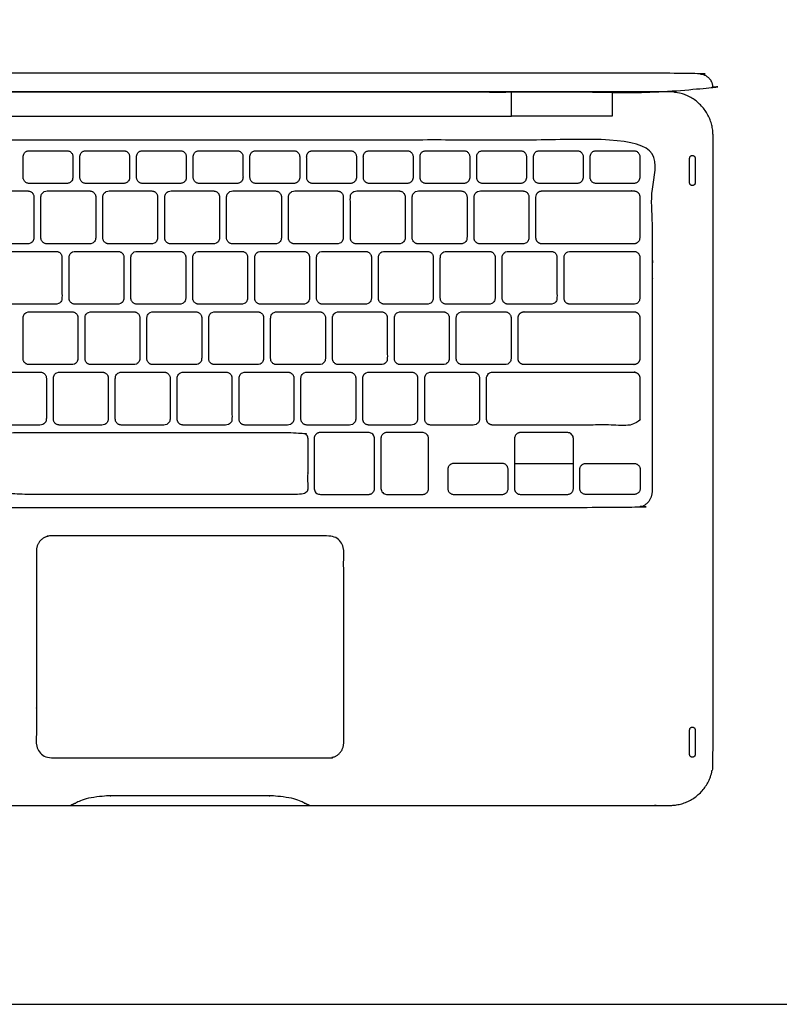
# Model space of a CAD drawing. Units: feet. Extents: x -0.01 to 2.65, y -1.01 to 2.46.
# Drawn here: x 0.56 to 1.31, y 0 to 0.98 of the extents above; entities that cross this region are included whole.
import ezdxf

# ---------------------------------------------------------------- set-up
doc = ezdxf.new("R2010")
doc.units = ezdxf.units.FT
doc.header["$MEASUREMENT"] = 0
for name, color, linetype, true_color in [('AG-DETAILS', 7, 'Continuous', 0x66ffff), ('AG-DIGITAL', 7, 'Continuous', 0x66ccff), ('X-VPRT', 6, 'Continuous', 0xff00ff)]:
    doc.layers.add(name, color=color, linetype=linetype, true_color=true_color)

msp = doc.modelspace()

# ---------------------------------------------------------------- linework, layer by layer
at = {"layer": 'AG-DETAILS'}
msp.add_lwpolyline([(1.04758, 0.53569), (1.10581, 0.53569)], dxfattribs=at)
for points, weights, knots in [([(1.18407, 0.50835), (1.18407, 0.49216), (1.16789, 0.49216), (0.72621, 0.49216), (0.28454, 0.49216), (0.26836, 0.49216), (0.26836, 0.50835), (0.26836, 0.6741), (0.26836, 0.83985), (0.26836, 0.85604), (0.28454, 0.85604), (0.72621, 0.85604), (1.16789, 0.85604), (1.18407, 0.85604), (1.18407, 0.83985), (1.18407, 0.6741), (1.18407, 0.50835)], [1, 0.707106781187, 1, 1, 1, 0.707106781187, 1, 1, 1, 0.707106781187, 1, 1, 1, 0.707106781187, 1, 1, 1], [0, 0, 0, 0.026039, 0.026039, 0.478479, 0.478479, 0.504518, 0.504518, 0.856166, 0.856166, 0.882205, 0.882205, 1.334644, 1.334644, 1.360683, 1.360683, 1.712331, 1.712331, 1.712331]), ([(0.561, 0.81897), (0.561, 0.81306), (0.56691, 0.81306), (0.58561, 0.81306), (0.60431, 0.81306), (0.61022, 0.81306), (0.61022, 0.81897), (0.61022, 0.82928), (0.61022, 0.8396), (0.61022, 0.84551), (0.60431, 0.84551), (0.58561, 0.84551), (0.56691, 0.84551), (0.561, 0.84551), (0.561, 0.8396), (0.561, 0.82928), (0.561, 0.81897)], [1, 0.707106781187, 1, 1, 1, 0.707106781187, 1, 1, 1, 0.707106781187, 1, 1, 1, 0.707106781187, 1, 1, 1], [0, 0, 0, 0.0095149, 0.0095149, 0.1033748, 0.1033748, 0.1128897, 0.1128897, 0.1473865, 0.1473865, 0.1569014, 0.1569014, 0.2507612, 0.2507612, 0.2602762, 0.2602762, 0.2947729, 0.2947729, 0.2947729]), ([(0.61714, 0.81897), (0.61714, 0.81306), (0.62306, 0.81306), (0.64175, 0.81306), (0.66045, 0.81306), (0.66636, 0.81306), (0.66636, 0.81897), (0.66636, 0.82928), (0.66636, 0.8396), (0.66636, 0.84551), (0.66045, 0.84551), (0.64175, 0.84551), (0.62306, 0.84551), (0.61714, 0.84551), (0.61714, 0.8396), (0.61714, 0.82928), (0.61714, 0.81897)], [1, 0.707106781187, 1, 1, 1, 0.707106781187, 1, 1, 1, 0.707106781187, 1, 1, 1, 0.707106781187, 1, 1, 1], [0, 0, 0, 0.0095149, 0.0095149, 0.1033748, 0.1033748, 0.1128897, 0.1128897, 0.1473865, 0.1473865, 0.1569014, 0.1569014, 0.2507612, 0.2507612, 0.2602762, 0.2602762, 0.2947729, 0.2947729, 0.2947729]), ([(0.67328, 0.81897), (0.67328, 0.81306), (0.6792, 0.81306), (0.69789, 0.81306), (0.71659, 0.81306), (0.7225, 0.81306), (0.7225, 0.81897), (0.7225, 0.82928), (0.7225, 0.8396), (0.7225, 0.84551), (0.71659, 0.84551), (0.69789, 0.84551), (0.6792, 0.84551), (0.67328, 0.84551), (0.67328, 0.8396), (0.67328, 0.82928), (0.67328, 0.81897)], [1, 0.707106781187, 1, 1, 1, 0.707106781187, 1, 1, 1, 0.707106781187, 1, 1, 1, 0.707106781187, 1, 1, 1], [0, 0, 0, 0.0095149, 0.0095149, 0.1033748, 0.1033748, 0.1128897, 0.1128897, 0.1473865, 0.1473865, 0.1569014, 0.1569014, 0.2507612, 0.2507612, 0.2602762, 0.2602762, 0.2947729, 0.2947729, 0.2947729]), ([(0.72942, 0.81897), (0.72942, 0.81306), (0.73534, 0.81306), (0.75403, 0.81306), (0.77273, 0.81306), (0.77865, 0.81306), (0.77865, 0.81897), (0.77865, 0.82928), (0.77865, 0.8396), (0.77865, 0.84551), (0.77273, 0.84551), (0.75403, 0.84551), (0.73534, 0.84551), (0.72942, 0.84551), (0.72942, 0.8396), (0.72942, 0.82928), (0.72942, 0.81897)], [1, 0.707106781187, 1, 1, 1, 0.707106781187, 1, 1, 1, 0.707106781187, 1, 1, 1, 0.707106781187, 1, 1, 1], [0, 0, 0, 0.0095149, 0.0095149, 0.1033748, 0.1033748, 0.1128897, 0.1128897, 0.1473865, 0.1473865, 0.1569014, 0.1569014, 0.2507612, 0.2507612, 0.2602762, 0.2602762, 0.2947729, 0.2947729, 0.2947729]), ([(0.78557, 0.81897), (0.78557, 0.81306), (0.79148, 0.81306), (0.81018, 0.81306), (0.82887, 0.81306), (0.83479, 0.81306), (0.83479, 0.81897), (0.83479, 0.82928), (0.83479, 0.8396), (0.83479, 0.84551), (0.82887, 0.84551), (0.81018, 0.84551), (0.79148, 0.84551), (0.78557, 0.84551), (0.78557, 0.8396), (0.78557, 0.82928), (0.78557, 0.81897)], [1, 0.707106781187, 1, 1, 1, 0.707106781187, 1, 1, 1, 0.707106781187, 1, 1, 1, 0.707106781186, 1, 1, 1], [0, 0, 0, 0.0095149, 0.0095149, 0.1033748, 0.1033748, 0.1128897, 0.1128897, 0.1473865, 0.1473865, 0.1569014, 0.1569014, 0.2507612, 0.2507612, 0.2602762, 0.2602762, 0.2947729, 0.2947729, 0.2947729]), ([(0.84171, 0.81897), (0.84171, 0.81306), (0.84762, 0.81306), (0.86632, 0.81306), (0.88501, 0.81306), (0.89093, 0.81306), (0.89093, 0.81897), (0.89093, 0.82928), (0.89093, 0.8396), (0.89093, 0.84551), (0.88501, 0.84551), (0.86632, 0.84551), (0.84762, 0.84551), (0.84171, 0.84551), (0.84171, 0.8396), (0.84171, 0.82928), (0.84171, 0.81897)], [1, 0.707106781187, 1, 1, 1, 0.707106781187, 1, 1, 1, 0.707106781187, 1, 1, 1, 0.707106781187, 1, 1, 1], [0, 0, 0, 0.0095149, 0.0095149, 0.1033748, 0.1033748, 0.1128897, 0.1128897, 0.1473865, 0.1473865, 0.1569014, 0.1569014, 0.2507612, 0.2507612, 0.2602762, 0.2602762, 0.2947729, 0.2947729, 0.2947729]), ([(0.89785, 0.81897), (0.89785, 0.81306), (0.90376, 0.81306), (0.92246, 0.81306), (0.94116, 0.81306), (0.94707, 0.81306), (0.94707, 0.81897), (0.94707, 0.82928), (0.94707, 0.8396), (0.94707, 0.84551), (0.94116, 0.84551), (0.92246, 0.84551), (0.90376, 0.84551), (0.89785, 0.84551), (0.89785, 0.8396), (0.89785, 0.82928), (0.89785, 0.81897)], [1, 0.707106781187, 1, 1, 1, 0.707106781187, 1, 1, 1, 0.707106781187, 1, 1, 1, 0.707106781187, 1, 1, 1], [0, 0, 0, 0.0095149, 0.0095149, 0.1033748, 0.1033748, 0.1128897, 0.1128897, 0.1473865, 0.1473865, 0.1569014, 0.1569014, 0.2507612, 0.2507612, 0.2602762, 0.2602762, 0.2947729, 0.2947729, 0.2947729]), ([(0.95399, 0.81897), (0.95399, 0.81306), (0.9599, 0.81306), (0.9786, 0.81306), (0.9973, 0.81306), (1.00321, 0.81306), (1.00321, 0.81897), (1.00321, 0.82928), (1.00321, 0.8396), (1.00321, 0.84551), (0.9973, 0.84551), (0.9786, 0.84551), (0.9599, 0.84551), (0.95399, 0.84551), (0.95399, 0.8396), (0.95399, 0.82928), (0.95399, 0.81897)], [1, 0.707106781187, 1, 1, 1, 0.707106781187, 1, 1, 1, 0.707106781187, 1, 1, 1, 0.707106781187, 1, 1, 1], [0, 0, 0, 0.0095149, 0.0095149, 0.1033748, 0.1033748, 0.1128897, 0.1128897, 0.1473865, 0.1473865, 0.1569014, 0.1569014, 0.2507612, 0.2507612, 0.2602762, 0.2602762, 0.2947729, 0.2947729, 0.2947729]), ([(1.01013, 0.81897), (1.01013, 0.81306), (1.01604, 0.81306), (1.03474, 0.81306), (1.05344, 0.81306), (1.05935, 0.81306), (1.05935, 0.81897), (1.05935, 0.82928), (1.05935, 0.8396), (1.05935, 0.84551), (1.05344, 0.84551), (1.03474, 0.84551), (1.01604, 0.84551), (1.01013, 0.84551), (1.01013, 0.8396), (1.01013, 0.82928), (1.01013, 0.81897)], [1, 0.707106781187, 1, 1, 1, 0.707106781187, 1, 1, 1, 0.707106781187, 1, 1, 1, 0.707106781187, 1, 1, 1], [0, 0, 0, 0.0095149, 0.0095149, 0.1033748, 0.1033748, 0.1128897, 0.1128897, 0.1473865, 0.1473865, 0.1569014, 0.1569014, 0.2507612, 0.2507612, 0.2602762, 0.2602762, 0.2947729, 0.2947729, 0.2947729]), ([(1.06627, 0.81897), (1.06627, 0.81306), (1.07218, 0.81306), (1.09088, 0.81306), (1.10958, 0.81306), (1.11549, 0.81306), (1.11549, 0.81897), (1.11549, 0.82928), (1.11549, 0.8396), (1.11549, 0.84551), (1.10958, 0.84551), (1.09088, 0.84551), (1.07218, 0.84551), (1.06627, 0.84551), (1.06627, 0.8396), (1.06627, 0.82928), (1.06627, 0.81897)], [1, 0.707106781187, 1, 1, 1, 0.707106781187, 1, 1, 1, 0.707106781187, 1, 1, 1, 0.707106781187, 1, 1, 1], [0, 0, 0, 0.0095149, 0.0095149, 0.1033748, 0.1033748, 0.1128897, 0.1128897, 0.1473865, 0.1473865, 0.1569014, 0.1569014, 0.2507612, 0.2507612, 0.2602762, 0.2602762, 0.2947729, 0.2947729, 0.2947729]), ([(1.12241, 0.81897), (1.12241, 0.81306), (1.12832, 0.81306), (1.14702, 0.81306), (1.16572, 0.81306), (1.17163, 0.81306), (1.17163, 0.81897), (1.17163, 0.82928), (1.17163, 0.8396), (1.17163, 0.84551), (1.16572, 0.84551), (1.14702, 0.84551), (1.12832, 0.84551), (1.12241, 0.84551), (1.12241, 0.8396), (1.12241, 0.82928), (1.12241, 0.81897)], [1, 0.707106781187, 1, 1, 1, 0.707106781187, 1, 1, 1, 0.707106781187, 1, 1, 1, 0.707106781187, 1, 1, 1], [0, 0, 0, 0.0095149, 0.0095149, 0.1033748, 0.1033748, 0.1128897, 0.1128897, 0.1473865, 0.1473865, 0.1569014, 0.1569014, 0.2507612, 0.2507612, 0.2602762, 0.2602762, 0.2947729, 0.2947729, 0.2947729]), ([(1.22365, 0.81093), (1.22634, 0.81093), (1.22634, 0.81362), (1.22634, 0.82587), (1.22634, 0.83811), (1.22634, 0.8408), (1.22365, 0.8408), (1.22096, 0.8408), (1.22096, 0.83811), (1.22096, 0.82587), (1.22096, 0.81362), (1.22096, 0.81093), (1.22365, 0.81093)], [1, 0.707106781187, 1, 1, 1, 0.707106781186, 1, 0.707106781186, 1, 1, 1, 0.707106781186, 1], [0, 0, 0, 0.00422772, 0.00422772, 0.02871123, 0.02871123, 0.03293895, 0.03293895, 0.03716667, 0.03716667, 0.06165019, 0.06165019, 0.06587791, 0.06587791, 0.06587791]), ([(0.51731, 0.75915), (0.51731, 0.75324), (0.52322, 0.75324), (0.54445, 0.75324), (0.56567, 0.75324), (0.57158, 0.75324), (0.57158, 0.75915), (0.57158, 0.77943), (0.57158, 0.7997), (0.57158, 0.80561), (0.56567, 0.80561), (0.54445, 0.80561), (0.52322, 0.80561), (0.51731, 0.80561), (0.51731, 0.7997), (0.51731, 0.77943), (0.51731, 0.75915)], [1, 0.707106781187, 1, 1, 1, 0.707106781187, 1, 1, 1, 0.707106781187, 1, 1, 1, 0.707106781187, 1, 1, 1], [0, 0, 0, 0.0095149, 0.0095149, 0.1061362, 0.1061362, 0.1156511, 0.1156511, 0.1576729, 0.1576729, 0.1671878, 0.1671878, 0.263809, 0.263809, 0.273324, 0.273324, 0.3153457, 0.3153457, 0.3153457]), ([(0.57858, 0.75915), (0.57858, 0.75324), (0.5845, 0.75324), (0.60572, 0.75324), (0.62694, 0.75324), (0.63285, 0.75324), (0.63285, 0.75915), (0.63285, 0.77943), (0.63285, 0.7997), (0.63285, 0.80561), (0.62694, 0.80561), (0.60572, 0.80561), (0.5845, 0.80561), (0.57858, 0.80561), (0.57858, 0.7997), (0.57858, 0.77943), (0.57858, 0.75915)], [1, 0.707106781187, 1, 1, 1, 0.707106781187, 1, 1, 1, 0.707106781187, 1, 1, 1, 0.707106781187, 1, 1, 1], [0, 0, 0, 0.0095149, 0.0095149, 0.1061362, 0.1061362, 0.1156511, 0.1156511, 0.1576729, 0.1576729, 0.1671878, 0.1671878, 0.263809, 0.263809, 0.273324, 0.273324, 0.3153457, 0.3153457, 0.3153457]), ([(0.63986, 0.75915), (0.63986, 0.75324), (0.64577, 0.75324), (0.66699, 0.75324), (0.68821, 0.75324), (0.69413, 0.75324), (0.69413, 0.75915), (0.69413, 0.77943), (0.69413, 0.7997), (0.69413, 0.80561), (0.68821, 0.80561), (0.66699, 0.80561), (0.64577, 0.80561), (0.63986, 0.80561), (0.63986, 0.7997), (0.63986, 0.77943), (0.63986, 0.75915)], [1, 0.707106781187, 1, 1, 1, 0.707106781187, 1, 1, 1, 0.707106781187, 1, 1, 1, 0.707106781187, 1, 1, 1], [0, 0, 0, 0.0095149, 0.0095149, 0.1061362, 0.1061362, 0.1156511, 0.1156511, 0.1576729, 0.1576729, 0.1671878, 0.1671878, 0.263809, 0.263809, 0.273324, 0.273324, 0.3153457, 0.3153457, 0.3153457]), ([(0.70113, 0.75915), (0.70113, 0.75324), (0.70704, 0.75324), (0.72826, 0.75324), (0.74949, 0.75324), (0.7554, 0.75324), (0.7554, 0.75915), (0.7554, 0.77943), (0.7554, 0.7997), (0.7554, 0.80561), (0.74949, 0.80561), (0.72826, 0.80561), (0.70704, 0.80561), (0.70113, 0.80561), (0.70113, 0.7997), (0.70113, 0.77943), (0.70113, 0.75915)], [1, 0.707106781187, 1, 1, 1, 0.707106781187, 1, 1, 1, 0.707106781187, 1, 1, 1, 0.707106781187, 1, 1, 1], [0, 0, 0, 0.0095149, 0.0095149, 0.1061362, 0.1061362, 0.1156511, 0.1156511, 0.1576729, 0.1576729, 0.1671878, 0.1671878, 0.263809, 0.263809, 0.273324, 0.273324, 0.3153457, 0.3153457, 0.3153457]), ([(0.7624, 0.75915), (0.7624, 0.75324), (0.76831, 0.75324), (0.78954, 0.75324), (0.81076, 0.75324), (0.81667, 0.75324), (0.81667, 0.75915), (0.81667, 0.77943), (0.81667, 0.7997), (0.81667, 0.80561), (0.81076, 0.80561), (0.78954, 0.80561), (0.76831, 0.80561), (0.7624, 0.80561), (0.7624, 0.7997), (0.7624, 0.77943), (0.7624, 0.75915)], [1, 0.707106781187, 1, 1, 1, 0.707106781187, 1, 1, 1, 0.707106781187, 1, 1, 1, 0.707106781187, 1, 1, 1], [0, 0, 0, 0.0095149, 0.0095149, 0.1061362, 0.1061362, 0.1156511, 0.1156511, 0.1576729, 0.1576729, 0.1671878, 0.1671878, 0.263809, 0.263809, 0.273324, 0.273324, 0.3153457, 0.3153457, 0.3153457]), ([(0.82367, 0.75915), (0.82367, 0.75324), (0.82959, 0.75324), (0.85081, 0.75324), (0.87203, 0.75324), (0.87794, 0.75324), (0.87794, 0.75915), (0.87794, 0.77943), (0.87794, 0.7997), (0.87794, 0.80561), (0.87203, 0.80561), (0.85081, 0.80561), (0.82959, 0.80561), (0.82367, 0.80561), (0.82367, 0.7997), (0.82367, 0.77943), (0.82367, 0.75915)], [1, 0.707106781187, 1, 1, 1, 0.707106781187, 1, 1, 1, 0.707106781187, 1, 1, 1, 0.707106781187, 1, 1, 1], [0, 0, 0, 0.0095149, 0.0095149, 0.1061362, 0.1061362, 0.1156511, 0.1156511, 0.1576729, 0.1576729, 0.1671878, 0.1671878, 0.263809, 0.263809, 0.273324, 0.273324, 0.3153457, 0.3153457, 0.3153457]), ([(0.88495, 0.75915), (0.88495, 0.75324), (0.89086, 0.75324), (0.91208, 0.75324), (0.9333, 0.75324), (0.93922, 0.75324), (0.93922, 0.75915), (0.93922, 0.77943), (0.93922, 0.7997), (0.93922, 0.80561), (0.9333, 0.80561), (0.91208, 0.80561), (0.89086, 0.80561), (0.88495, 0.80561), (0.88495, 0.7997), (0.88495, 0.77943), (0.88495, 0.75915)], [1, 0.707106781187, 1, 1, 1, 0.707106781187, 1, 1, 1, 0.707106781187, 1, 1, 1, 0.707106781187, 1, 1, 1], [0, 0, 0, 0.0095149, 0.0095149, 0.1061362, 0.1061362, 0.1156511, 0.1156511, 0.1576729, 0.1576729, 0.1671878, 0.1671878, 0.263809, 0.263809, 0.273324, 0.273324, 0.3153457, 0.3153457, 0.3153457]), ([(0.94622, 0.75915), (0.94622, 0.75324), (0.95213, 0.75324), (0.97335, 0.75324), (0.99457, 0.75324), (1.00049, 0.75324), (1.00049, 0.75915), (1.00049, 0.77943), (1.00049, 0.7997), (1.00049, 0.80561), (0.99457, 0.80561), (0.97335, 0.80561), (0.95213, 0.80561), (0.94622, 0.80561), (0.94622, 0.7997), (0.94622, 0.77943), (0.94622, 0.75915)], [1, 0.707106781187, 1, 1, 1, 0.707106781187, 1, 1, 1, 0.707106781187, 1, 1, 1, 0.707106781187, 1, 1, 1], [0, 0, 0, 0.0095149, 0.0095149, 0.1061362, 0.1061362, 0.1156511, 0.1156511, 0.1576729, 0.1576729, 0.1671878, 0.1671878, 0.263809, 0.263809, 0.273324, 0.273324, 0.3153457, 0.3153457, 0.3153457]), ([(1.00749, 0.75915), (1.00749, 0.75324), (1.0134, 0.75324), (1.03463, 0.75324), (1.05585, 0.75324), (1.06176, 0.75324), (1.06176, 0.75915), (1.06176, 0.77943), (1.06176, 0.7997), (1.06176, 0.80561), (1.05585, 0.80561), (1.03463, 0.80561), (1.0134, 0.80561), (1.00749, 0.80561), (1.00749, 0.7997), (1.00749, 0.77943), (1.00749, 0.75915)], [1, 0.707106781187, 1, 1, 1, 0.707106781187, 1, 1, 1, 0.707106781187, 1, 1, 1, 0.707106781187, 1, 1, 1], [0, 0, 0, 0.0095149, 0.0095149, 0.1061362, 0.1061362, 0.1156511, 0.1156511, 0.1576729, 0.1576729, 0.1671878, 0.1671878, 0.263809, 0.263809, 0.273324, 0.273324, 0.3153457, 0.3153457, 0.3153457]), ([(1.06876, 0.75915), (1.06876, 0.75324), (1.07468, 0.75324), (1.1202, 0.75324), (1.16572, 0.75324), (1.17163, 0.75324), (1.17163, 0.75915), (1.17163, 0.77943), (1.17163, 0.7997), (1.17163, 0.80561), (1.16572, 0.80561), (1.1202, 0.80561), (1.07468, 0.80561), (1.06876, 0.80561), (1.06876, 0.7997), (1.06876, 0.77943), (1.06876, 0.75915)], [1, 0.707106781187, 1, 1, 1, 0.707106781187, 1, 1, 1, 0.707106781187, 1, 1, 1, 0.707106781186, 1, 1, 1], [0, 0, 0, 0.0095149, 0.0095149, 0.1188556, 0.1188556, 0.1283705, 0.1283705, 0.1703923, 0.1703923, 0.1799072, 0.1799072, 0.2892479, 0.2892479, 0.2987628, 0.2987628, 0.3407846, 0.3407846, 0.3407846]), ([(0.54515, 0.69933), (0.54515, 0.69342), (0.55106, 0.69342), (0.57228, 0.69342), (0.5935, 0.69342), (0.59942, 0.69342), (0.59942, 0.69933), (0.59942, 0.71961), (0.59942, 0.73988), (0.59942, 0.74579), (0.5935, 0.74579), (0.57228, 0.74579), (0.55106, 0.74579), (0.54515, 0.74579), (0.54515, 0.73988), (0.54515, 0.71961), (0.54515, 0.69933)], [1, 0.707106781187, 1, 1, 1, 0.707106781187, 1, 1, 1, 0.707106781187, 1, 1, 1, 0.707106781187, 1, 1, 1], [0, 0, 0, 0.0095149, 0.0095149, 0.1061362, 0.1061362, 0.1156511, 0.1156511, 0.1576729, 0.1576729, 0.1671878, 0.1671878, 0.263809, 0.263809, 0.273324, 0.273324, 0.3153457, 0.3153457, 0.3153457]), ([(0.60642, 0.69933), (0.60642, 0.69342), (0.61233, 0.69342), (0.63355, 0.69342), (0.65477, 0.69342), (0.66069, 0.69342), (0.66069, 0.69933), (0.66069, 0.71961), (0.66069, 0.73988), (0.66069, 0.74579), (0.65477, 0.74579), (0.63355, 0.74579), (0.61233, 0.74579), (0.60642, 0.74579), (0.60642, 0.73988), (0.60642, 0.71961), (0.60642, 0.69933)], [1, 0.707106781187, 1, 1, 1, 0.707106781187, 1, 1, 1, 0.707106781187, 1, 1, 1, 0.707106781187, 1, 1, 1], [0, 0, 0, 0.0095149, 0.0095149, 0.1061362, 0.1061362, 0.1156511, 0.1156511, 0.1576729, 0.1576729, 0.1671878, 0.1671878, 0.263809, 0.263809, 0.273324, 0.273324, 0.3153457, 0.3153457, 0.3153457]), ([(0.66769, 0.69933), (0.66769, 0.69342), (0.6736, 0.69342), (0.69483, 0.69342), (0.71605, 0.69342), (0.72196, 0.69342), (0.72196, 0.69933), (0.72196, 0.71961), (0.72196, 0.73988), (0.72196, 0.74579), (0.71605, 0.74579), (0.69483, 0.74579), (0.6736, 0.74579), (0.66769, 0.74579), (0.66769, 0.73988), (0.66769, 0.71961), (0.66769, 0.69933)], [1, 0.707106781187, 1, 1, 1, 0.707106781187, 1, 1, 1, 0.707106781187, 1, 1, 1, 0.707106781187, 1, 1, 1], [0, 0, 0, 0.0095149, 0.0095149, 0.1061362, 0.1061362, 0.1156511, 0.1156511, 0.1576729, 0.1576729, 0.1671878, 0.1671878, 0.263809, 0.263809, 0.273324, 0.273324, 0.3153457, 0.3153457, 0.3153457]), ([(0.72896, 0.69933), (0.72896, 0.69342), (0.73488, 0.69342), (0.7561, 0.69342), (0.77732, 0.69342), (0.78323, 0.69342), (0.78323, 0.69933), (0.78323, 0.71961), (0.78323, 0.73988), (0.78323, 0.74579), (0.77732, 0.74579), (0.7561, 0.74579), (0.73488, 0.74579), (0.72896, 0.74579), (0.72896, 0.73988), (0.72896, 0.71961), (0.72896, 0.69933)], [1, 0.707106781187, 1, 1, 1, 0.707106781187, 1, 1, 1, 0.707106781187, 1, 1, 1, 0.707106781187, 1, 1, 1], [0, 0, 0, 0.0095149, 0.0095149, 0.1061362, 0.1061362, 0.1156511, 0.1156511, 0.1576729, 0.1576729, 0.1671878, 0.1671878, 0.263809, 0.263809, 0.273324, 0.273324, 0.3153457, 0.3153457, 0.3153457]), ([(0.79024, 0.69933), (0.79024, 0.69342), (0.79615, 0.69342), (0.81737, 0.69342), (0.83859, 0.69342), (0.8445, 0.69342), (0.8445, 0.69933), (0.8445, 0.71961), (0.8445, 0.73988), (0.8445, 0.74579), (0.83859, 0.74579), (0.81737, 0.74579), (0.79615, 0.74579), (0.79024, 0.74579), (0.79024, 0.73988), (0.79024, 0.71961), (0.79024, 0.69933)], [1, 0.707106781187, 1, 1, 1, 0.707106781187, 1, 1, 1, 0.707106781187, 1, 1, 1, 0.707106781187, 1, 1, 1], [0, 0, 0, 0.0095149, 0.0095149, 0.1061362, 0.1061362, 0.1156511, 0.1156511, 0.1576729, 0.1576729, 0.1671878, 0.1671878, 0.263809, 0.263809, 0.273324, 0.273324, 0.3153457, 0.3153457, 0.3153457]), ([(0.85151, 0.69933), (0.85151, 0.69342), (0.85742, 0.69342), (0.87864, 0.69342), (0.89986, 0.69342), (0.90578, 0.69342), (0.90578, 0.69933), (0.90578, 0.71961), (0.90578, 0.73988), (0.90578, 0.74579), (0.89986, 0.74579), (0.87864, 0.74579), (0.85742, 0.74579), (0.85151, 0.74579), (0.85151, 0.73988), (0.85151, 0.71961), (0.85151, 0.69933)], [1, 0.707106781187, 1, 1, 1, 0.707106781187, 1, 1, 1, 0.707106781187, 1, 1, 1, 0.707106781187, 1, 1, 1], [0, 0, 0, 0.0095149, 0.0095149, 0.1061362, 0.1061362, 0.1156511, 0.1156511, 0.1576729, 0.1576729, 0.1671878, 0.1671878, 0.263809, 0.263809, 0.273324, 0.273324, 0.3153457, 0.3153457, 0.3153457]), ([(0.91278, 0.69933), (0.91278, 0.69342), (0.91869, 0.69342), (0.93991, 0.69342), (0.96114, 0.69342), (0.96705, 0.69342), (0.96705, 0.69933), (0.96705, 0.71961), (0.96705, 0.73988), (0.96705, 0.74579), (0.96114, 0.74579), (0.93991, 0.74579), (0.91869, 0.74579), (0.91278, 0.74579), (0.91278, 0.73988), (0.91278, 0.71961), (0.91278, 0.69933)], [1, 0.707106781187, 1, 1, 1, 0.707106781187, 1, 1, 1, 0.707106781187, 1, 1, 1, 0.707106781187, 1, 1, 1], [0, 0, 0, 0.0095149, 0.0095149, 0.1061362, 0.1061362, 0.1156511, 0.1156511, 0.1576729, 0.1576729, 0.1671878, 0.1671878, 0.263809, 0.263809, 0.273324, 0.273324, 0.3153457, 0.3153457, 0.3153457]), ([(0.97405, 0.69933), (0.97405, 0.69342), (0.97997, 0.69342), (1.00119, 0.69342), (1.02241, 0.69342), (1.02832, 0.69342), (1.02832, 0.69933), (1.02832, 0.71961), (1.02832, 0.73988), (1.02832, 0.74579), (1.02241, 0.74579), (1.00119, 0.74579), (0.97997, 0.74579), (0.97405, 0.74579), (0.97405, 0.73988), (0.97405, 0.71961), (0.97405, 0.69933)], [1, 0.707106781187, 1, 1, 1, 0.707106781187, 1, 1, 1, 0.707106781187, 1, 1, 1, 0.707106781187, 1, 1, 1], [0, 0, 0, 0.0095149, 0.0095149, 0.1061362, 0.1061362, 0.1156511, 0.1156511, 0.1576729, 0.1576729, 0.1671878, 0.1671878, 0.263809, 0.263809, 0.273324, 0.273324, 0.3153457, 0.3153457, 0.3153457]), ([(1.03532, 0.69933), (1.03532, 0.69342), (1.04124, 0.69342), (1.06246, 0.69342), (1.08368, 0.69342), (1.08959, 0.69342), (1.08959, 0.69933), (1.08959, 0.71961), (1.08959, 0.73988), (1.08959, 0.74579), (1.08368, 0.74579), (1.06246, 0.74579), (1.04124, 0.74579), (1.03532, 0.74579), (1.03532, 0.73988), (1.03532, 0.71961), (1.03532, 0.69933)], [1, 0.707106781187, 1, 1, 1, 0.707106781187, 1, 1, 1, 0.707106781187, 1, 1, 1, 0.707106781187, 1, 1, 1], [0, 0, 0, 0.0095149, 0.0095149, 0.1061362, 0.1061362, 0.1156511, 0.1156511, 0.1576729, 0.1576729, 0.1671878, 0.1671878, 0.263809, 0.263809, 0.273324, 0.273324, 0.3153457, 0.3153457, 0.3153457]), ([(1.0966, 0.69933), (1.0966, 0.69342), (1.10251, 0.69342), (1.13411, 0.69342), (1.16572, 0.69342), (1.17163, 0.69342), (1.17163, 0.69933), (1.17163, 0.71961), (1.17163, 0.73988), (1.17163, 0.74579), (1.16572, 0.74579), (1.13411, 0.74579), (1.10251, 0.74579), (1.0966, 0.74579), (1.0966, 0.73988), (1.0966, 0.71961), (1.0966, 0.69933)], [1, 0.707106781187, 1, 1, 1, 0.707106781187, 1, 1, 1, 0.707106781187, 1, 1, 1, 0.707106781187, 1, 1, 1], [0, 0, 0, 0.0095149, 0.0095149, 0.113587, 0.113587, 0.1231019, 0.1231019, 0.1651237, 0.1651237, 0.1746387, 0.1746387, 0.2787107, 0.2787107, 0.2882257, 0.2882257, 0.3302474, 0.3302474, 0.3302474]), ([(0.56095, 0.63951), (0.56095, 0.6336), (0.56686, 0.6336), (0.58808, 0.6336), (0.6093, 0.6336), (0.61522, 0.6336), (0.61522, 0.63951), (0.61522, 0.65978), (0.61522, 0.68006), (0.61522, 0.68597), (0.6093, 0.68597), (0.58808, 0.68597), (0.56686, 0.68597), (0.56095, 0.68597), (0.56095, 0.68006), (0.56095, 0.65978), (0.56095, 0.63951)], [1, 0.707106781187, 1, 1, 1, 0.707106781187, 1, 1, 1, 0.707106781187, 1, 1, 1, 0.707106781187, 1, 1, 1], [0, 0, 0, 0.0095149, 0.0095149, 0.1061362, 0.1061362, 0.1156511, 0.1156511, 0.1576729, 0.1576729, 0.1671878, 0.1671878, 0.263809, 0.263809, 0.273324, 0.273324, 0.3153457, 0.3153457, 0.3153457]), ([(0.62222, 0.63951), (0.62222, 0.6336), (0.62813, 0.6336), (0.64936, 0.6336), (0.67058, 0.6336), (0.67649, 0.6336), (0.67649, 0.63951), (0.67649, 0.65978), (0.67649, 0.68006), (0.67649, 0.68597), (0.67058, 0.68597), (0.64936, 0.68597), (0.62813, 0.68597), (0.62222, 0.68597), (0.62222, 0.68006), (0.62222, 0.65978), (0.62222, 0.63951)], [1, 0.707106781187, 1, 1, 1, 0.707106781187, 1, 1, 1, 0.707106781187, 1, 1, 1, 0.707106781187, 1, 1, 1], [0, 0, 0, 0.0095149, 0.0095149, 0.1061362, 0.1061362, 0.1156511, 0.1156511, 0.1576729, 0.1576729, 0.1671878, 0.1671878, 0.263809, 0.263809, 0.273324, 0.273324, 0.3153457, 0.3153457, 0.3153457]), ([(0.68349, 0.63951), (0.68349, 0.6336), (0.68941, 0.6336), (0.71063, 0.6336), (0.73185, 0.6336), (0.73776, 0.6336), (0.73776, 0.63951), (0.73776, 0.65978), (0.73776, 0.68006), (0.73776, 0.68597), (0.73185, 0.68597), (0.71063, 0.68597), (0.68941, 0.68597), (0.68349, 0.68597), (0.68349, 0.68006), (0.68349, 0.65978), (0.68349, 0.63951)], [1, 0.707106781187, 1, 1, 1, 0.707106781187, 1, 1, 1, 0.707106781187, 1, 1, 1, 0.707106781187, 1, 1, 1], [0, 0, 0, 0.0095149, 0.0095149, 0.1061362, 0.1061362, 0.1156511, 0.1156511, 0.1576729, 0.1576729, 0.1671878, 0.1671878, 0.263809, 0.263809, 0.273324, 0.273324, 0.3153457, 0.3153457, 0.3153457]), ([(0.74477, 0.63951), (0.74477, 0.6336), (0.75068, 0.6336), (0.7719, 0.6336), (0.79312, 0.6336), (0.79904, 0.6336), (0.79904, 0.63951), (0.79904, 0.65978), (0.79904, 0.68006), (0.79904, 0.68597), (0.79312, 0.68597), (0.7719, 0.68597), (0.75068, 0.68597), (0.74477, 0.68597), (0.74477, 0.68006), (0.74477, 0.65978), (0.74477, 0.63951)], [1, 0.707106781187, 1, 1, 1, 0.707106781187, 1, 1, 1, 0.707106781187, 1, 1, 1, 0.707106781187, 1, 1, 1], [0, 0, 0, 0.0095149, 0.0095149, 0.1061362, 0.1061362, 0.1156511, 0.1156511, 0.1576729, 0.1576729, 0.1671878, 0.1671878, 0.263809, 0.263809, 0.273324, 0.273324, 0.3153457, 0.3153457, 0.3153457]), ([(0.80604, 0.63951), (0.80604, 0.6336), (0.81195, 0.6336), (0.83317, 0.6336), (0.85439, 0.6336), (0.86031, 0.6336), (0.86031, 0.63951), (0.86031, 0.65978), (0.86031, 0.68006), (0.86031, 0.68597), (0.85439, 0.68597), (0.83317, 0.68597), (0.81195, 0.68597), (0.80604, 0.68597), (0.80604, 0.68006), (0.80604, 0.65978), (0.80604, 0.63951)], [1, 0.707106781187, 1, 1, 1, 0.707106781187, 1, 1, 1, 0.707106781187, 1, 1, 1, 0.707106781187, 1, 1, 1], [0, 0, 0, 0.0095149, 0.0095149, 0.1061362, 0.1061362, 0.1156511, 0.1156511, 0.1576729, 0.1576729, 0.1671878, 0.1671878, 0.263809, 0.263809, 0.273324, 0.273324, 0.3153457, 0.3153457, 0.3153457]), ([(0.86731, 0.63951), (0.86731, 0.6336), (0.87322, 0.6336), (0.89444, 0.6336), (0.91567, 0.6336), (0.92158, 0.6336), (0.92158, 0.63951), (0.92158, 0.65978), (0.92158, 0.68006), (0.92158, 0.68597), (0.91567, 0.68597), (0.89444, 0.68597), (0.87322, 0.68597), (0.86731, 0.68597), (0.86731, 0.68006), (0.86731, 0.65978), (0.86731, 0.63951)], [1, 0.707106781187, 1, 1, 1, 0.707106781187, 1, 1, 1, 0.707106781187, 1, 1, 1, 0.707106781187, 1, 1, 1], [0, 0, 0, 0.0095149, 0.0095149, 0.1061362, 0.1061362, 0.1156511, 0.1156511, 0.1576729, 0.1576729, 0.1671878, 0.1671878, 0.263809, 0.263809, 0.273324, 0.273324, 0.3153457, 0.3153457, 0.3153457]), ([(0.92858, 0.63951), (0.92858, 0.6336), (0.9345, 0.6336), (0.95572, 0.6336), (0.97694, 0.6336), (0.98285, 0.6336), (0.98285, 0.63951), (0.98285, 0.65978), (0.98285, 0.68006), (0.98285, 0.68597), (0.97694, 0.68597), (0.95572, 0.68597), (0.9345, 0.68597), (0.92858, 0.68597), (0.92858, 0.68006), (0.92858, 0.65978), (0.92858, 0.63951)], [1, 0.707106781187, 1, 1, 1, 0.707106781187, 1, 1, 1, 0.707106781187, 1, 1, 1, 0.707106781187, 1, 1, 1], [0, 0, 0, 0.0095149, 0.0095149, 0.1061362, 0.1061362, 0.1156511, 0.1156511, 0.1576729, 0.1576729, 0.1671878, 0.1671878, 0.263809, 0.263809, 0.273324, 0.273324, 0.3153457, 0.3153457, 0.3153457]), ([(0.98985, 0.63951), (0.98985, 0.6336), (0.99577, 0.6336), (1.01699, 0.6336), (1.03821, 0.6336), (1.04412, 0.6336), (1.04412, 0.63951), (1.04412, 0.65978), (1.04412, 0.68006), (1.04412, 0.68597), (1.03821, 0.68597), (1.01699, 0.68597), (0.99577, 0.68597), (0.98985, 0.68597), (0.98985, 0.68006), (0.98985, 0.65978), (0.98985, 0.63951)], [1, 0.707106781187, 1, 1, 1, 0.707106781187, 1, 1, 1, 0.707106781187, 1, 1, 1, 0.707106781187, 1, 1, 1], [0, 0, 0, 0.0095149, 0.0095149, 0.1061362, 0.1061362, 0.1156511, 0.1156511, 0.1576729, 0.1576729, 0.1671878, 0.1671878, 0.263809, 0.263809, 0.273324, 0.273324, 0.3153457, 0.3153457, 0.3153457]), ([(1.05113, 0.63951), (1.05113, 0.6336), (1.05704, 0.6336), (1.11138, 0.6336), (1.16572, 0.6336), (1.17163, 0.6336), (1.17163, 0.63951), (1.17163, 0.65978), (1.17163, 0.68006), (1.17163, 0.68597), (1.16572, 0.68597), (1.11138, 0.68597), (1.05704, 0.68597), (1.05113, 0.68597), (1.05113, 0.68006), (1.05113, 0.65978), (1.05113, 0.63951)], [1, 0.707106781187, 1, 1, 1, 0.707106781187, 1, 1, 1, 0.707106781187, 1, 1, 1, 0.707106781187, 1, 1, 1], [0, 0, 0, 0.0095149, 0.0095149, 0.1209342, 0.1209342, 0.1304491, 0.1304491, 0.1724709, 0.1724709, 0.1819858, 0.1819858, 0.293405, 0.293405, 0.30292, 0.30292, 0.3449418, 0.3449418, 0.3449418]), ([(0.52967, 0.57969), (0.52967, 0.57378), (0.53559, 0.57378), (0.55681, 0.57378), (0.57803, 0.57378), (0.58394, 0.57378), (0.58394, 0.57969), (0.58394, 0.59996), (0.58394, 0.62024), (0.58394, 0.62615), (0.57803, 0.62615), (0.55681, 0.62615), (0.53559, 0.62615), (0.52967, 0.62615), (0.52967, 0.62024), (0.52967, 0.59996), (0.52967, 0.57969)], [1, 0.707106781187, 1, 1, 1, 0.707106781187, 1, 1, 1, 0.707106781187, 1, 1, 1, 0.707106781187, 1, 1, 1], [0, 0, 0, 0.0095149, 0.0095149, 0.1061362, 0.1061362, 0.1156511, 0.1156511, 0.1576729, 0.1576729, 0.1671878, 0.1671878, 0.263809, 0.263809, 0.273324, 0.273324, 0.3153457, 0.3153457, 0.3153457]), ([(0.59095, 0.57969), (0.59095, 0.57378), (0.59686, 0.57378), (0.61808, 0.57378), (0.6393, 0.57378), (0.64522, 0.57378), (0.64522, 0.57969), (0.64522, 0.59996), (0.64522, 0.62024), (0.64522, 0.62615), (0.6393, 0.62615), (0.61808, 0.62615), (0.59686, 0.62615), (0.59095, 0.62615), (0.59095, 0.62024), (0.59095, 0.59996), (0.59095, 0.57969)], [1, 0.707106781187, 1, 1, 1, 0.707106781187, 1, 1, 1, 0.707106781187, 1, 1, 1, 0.707106781187, 1, 1, 1], [0, 0, 0, 0.0095149, 0.0095149, 0.1061362, 0.1061362, 0.1156511, 0.1156511, 0.1576729, 0.1576729, 0.1671878, 0.1671878, 0.263809, 0.263809, 0.273324, 0.273324, 0.3153457, 0.3153457, 0.3153457]), ([(0.65222, 0.57969), (0.65222, 0.57378), (0.65813, 0.57378), (0.67935, 0.57378), (0.70058, 0.57378), (0.70649, 0.57378), (0.70649, 0.57969), (0.70649, 0.59996), (0.70649, 0.62024), (0.70649, 0.62615), (0.70058, 0.62615), (0.67935, 0.62615), (0.65813, 0.62615), (0.65222, 0.62615), (0.65222, 0.62024), (0.65222, 0.59996), (0.65222, 0.57969)], [1, 0.707106781187, 1, 1, 1, 0.707106781187, 1, 1, 1, 0.707106781187, 1, 1, 1, 0.707106781187, 1, 1, 1], [0, 0, 0, 0.0095149, 0.0095149, 0.1061362, 0.1061362, 0.1156511, 0.1156511, 0.1576729, 0.1576729, 0.1671878, 0.1671878, 0.263809, 0.263809, 0.273324, 0.273324, 0.3153457, 0.3153457, 0.3153457]), ([(0.71349, 0.57969), (0.71349, 0.57378), (0.71941, 0.57378), (0.74063, 0.57378), (0.76185, 0.57378), (0.76776, 0.57378), (0.76776, 0.57969), (0.76776, 0.59996), (0.76776, 0.62024), (0.76776, 0.62615), (0.76185, 0.62615), (0.74063, 0.62615), (0.71941, 0.62615), (0.71349, 0.62615), (0.71349, 0.62024), (0.71349, 0.59996), (0.71349, 0.57969)], [1, 0.707106781187, 1, 1, 1, 0.707106781187, 1, 1, 1, 0.707106781187, 1, 1, 1, 0.707106781187, 1, 1, 1], [0, 0, 0, 0.0095149, 0.0095149, 0.1061362, 0.1061362, 0.1156511, 0.1156511, 0.1576729, 0.1576729, 0.1671878, 0.1671878, 0.263809, 0.263809, 0.273324, 0.273324, 0.3153457, 0.3153457, 0.3153457]), ([(0.77476, 0.57969), (0.77476, 0.57378), (0.78068, 0.57378), (0.8019, 0.57378), (0.82312, 0.57378), (0.82903, 0.57378), (0.82903, 0.57969), (0.82903, 0.59996), (0.82903, 0.62024), (0.82903, 0.62615), (0.82312, 0.62615), (0.8019, 0.62615), (0.78068, 0.62615), (0.77476, 0.62615), (0.77476, 0.62024), (0.77476, 0.59996), (0.77476, 0.57969)], [1, 0.707106781187, 1, 1, 1, 0.707106781187, 1, 1, 1, 0.707106781187, 1, 1, 1, 0.707106781187, 1, 1, 1], [0, 0, 0, 0.0095149, 0.0095149, 0.1061362, 0.1061362, 0.1156511, 0.1156511, 0.1576729, 0.1576729, 0.1671878, 0.1671878, 0.263809, 0.263809, 0.273324, 0.273324, 0.3153457, 0.3153457, 0.3153457]), ([(0.83604, 0.57969), (0.83604, 0.57378), (0.84195, 0.57378), (0.86317, 0.57378), (0.88439, 0.57378), (0.89031, 0.57378), (0.89031, 0.57969), (0.89031, 0.59996), (0.89031, 0.62024), (0.89031, 0.62615), (0.88439, 0.62615), (0.86317, 0.62615), (0.84195, 0.62615), (0.83604, 0.62615), (0.83604, 0.62024), (0.83604, 0.59996), (0.83604, 0.57969)], [1, 0.707106781187, 1, 1, 1, 0.707106781187, 1, 1, 1, 0.707106781187, 1, 1, 1, 0.707106781187, 1, 1, 1], [0, 0, 0, 0.0095149, 0.0095149, 0.1061362, 0.1061362, 0.1156511, 0.1156511, 0.1576729, 0.1576729, 0.1671878, 0.1671878, 0.263809, 0.263809, 0.273324, 0.273324, 0.3153457, 0.3153457, 0.3153457]), ([(0.89731, 0.57969), (0.89731, 0.57378), (0.90322, 0.57378), (0.92444, 0.57378), (0.94567, 0.57378), (0.95158, 0.57378), (0.95158, 0.57969), (0.95158, 0.59996), (0.95158, 0.62024), (0.95158, 0.62615), (0.94567, 0.62615), (0.92444, 0.62615), (0.90322, 0.62615), (0.89731, 0.62615), (0.89731, 0.62024), (0.89731, 0.59996), (0.89731, 0.57969)], [1, 0.707106781187, 1, 1, 1, 0.707106781187, 1, 1, 1, 0.707106781187, 1, 1, 1, 0.707106781187, 1, 1, 1], [0, 0, 0, 0.0095149, 0.0095149, 0.1061362, 0.1061362, 0.1156511, 0.1156511, 0.1576729, 0.1576729, 0.1671878, 0.1671878, 0.263809, 0.263809, 0.273324, 0.273324, 0.3153457, 0.3153457, 0.3153457]), ([(0.95858, 0.57969), (0.95858, 0.57378), (0.96449, 0.57378), (0.98572, 0.57378), (1.00694, 0.57378), (1.01285, 0.57378), (1.01285, 0.57969), (1.01285, 0.59996), (1.01285, 0.62024), (1.01285, 0.62615), (1.00694, 0.62615), (0.98572, 0.62615), (0.96449, 0.62615), (0.95858, 0.62615), (0.95858, 0.62024), (0.95858, 0.59996), (0.95858, 0.57969)], [1, 0.707106781187, 1, 1, 1, 0.707106781187, 1, 1, 1, 0.707106781187, 1, 1, 1, 0.707106781187, 1, 1, 1], [0, 0, 0, 0.0095149, 0.0095149, 0.1061362, 0.1061362, 0.1156511, 0.1156511, 0.1576729, 0.1576729, 0.1671878, 0.1671878, 0.263809, 0.263809, 0.273324, 0.273324, 0.3153457, 0.3153457, 0.3153457]), ([(1.01985, 0.57969), (1.01985, 0.57378), (1.02577, 0.57378), (1.06475, 0.57378), (1.16572, 0.57378), (1.17163, 0.57378), (1.17163, 0.57969), (1.17163, 0.59996), (1.17163, 0.62024), (1.17163, 0.62615), (1.16572, 0.62615), (1.06475, 0.62615), (1.02577, 0.62615), (1.01985, 0.62615), (1.01985, 0.62024), (1.01985, 0.59996), (1.01985, 0.57969)], [1, 0.707106781187, 1, 1, 1, 0.707106781187, 1, 1, 1, 0.707106781187, 1, 1, 1, 0.707106781186, 1, 1, 1], [0, 0, 0, 0.0095149, 0.0095149, 0.1167881, 0.1167881, 0.126303, 0.126303, 0.1683248, 0.1683248, 0.1778397, 0.1778397, 0.2851128, 0.2851128, 0.2946278, 0.2946278, 0.3366496, 0.3366496, 0.3366496]), ([(0.54339, 0.51096), (0.54339, 0.50505), (0.5493, 0.50505), (0.69305, 0.50505), (0.83681, 0.50505), (0.84272, 0.50505), (0.84272, 0.51096), (0.84272, 0.53569), (0.84272, 0.56042), (0.84272, 0.56633), (0.83681, 0.56633), (0.69305, 0.56633), (0.5493, 0.56633), (0.54339, 0.56633), (0.54339, 0.56042), (0.54339, 0.53569), (0.54339, 0.51096)], [1, 0.707106781187, 1, 1, 1, 0.707106781187, 1, 1, 1, 0.707106781187, 1, 1, 1, 0.707106781187, 1, 1, 1], [0, 0, 0, 0.0095149, 0.0095149, 0.1281776, 0.1281776, 0.1376925, 0.1376925, 0.1814957, 0.1814957, 0.1910106, 0.1910106, 0.3096733, 0.3096733, 0.3191882, 0.3191882, 0.3629914, 0.3629914, 0.3629914]), ([(0.90888, 0.51096), (0.90888, 0.50505), (0.90296, 0.50505), (0.879, 0.50505), (0.85503, 0.50505), (0.84911, 0.50505), (0.84911, 0.51096), (0.84911, 0.53569), (0.84911, 0.56042), (0.84911, 0.56633), (0.85503, 0.56633), (0.879, 0.56633), (0.90296, 0.56633), (0.90888, 0.56633), (0.90888, 0.56042), (0.90888, 0.53569), (0.90888, 0.51096)], [1, 0.707106781187, 1, 1, 1, 0.707106781187, 1, 1, 1, 0.707106781187, 1, 1, 1, 0.707106781187, 1, 1, 1], [0, 0, 0, 0.0095149, 0.0095149, 0.1086103, 0.1086103, 0.1181252, 0.1181252, 0.1619285, 0.1619285, 0.1714434, 0.1714434, 0.2705388, 0.2705388, 0.2800537, 0.2800537, 0.3238569, 0.3238569, 0.3238569]), ([(0.96239, 0.51096), (0.96239, 0.50505), (0.95647, 0.50505), (0.94515, 0.50505), (0.92118, 0.50505), (0.91527, 0.50505), (0.91527, 0.51096), (0.91527, 0.53569), (0.91527, 0.56042), (0.91527, 0.56633), (0.92118, 0.56633), (0.94515, 0.56633), (0.95647, 0.56633), (0.96239, 0.56633), (0.96239, 0.56042), (0.96239, 0.53569), (0.96239, 0.51096)], [1, 0.707106781187, 1, 1, 1, 0.707106781186, 1, 1, 1, 0.707106781187, 1, 1, 1, 0.707106781187, 1, 1, 1], [0, 0, 0, 0.0095149, 0.0095149, 0.1086103, 0.1086103, 0.1181252, 0.1181252, 0.1619285, 0.1619285, 0.1714434, 0.1714434, 0.2705388, 0.2705388, 0.2800537, 0.2800537, 0.3238569, 0.3238569, 0.3238569]), ([(1.10581, 0.51096), (1.10581, 0.50505), (1.0999, 0.50505), (1.0767, 0.50505), (1.0535, 0.50505), (1.04758, 0.50505), (1.04758, 0.51096), (1.04758, 0.53569), (1.04758, 0.56042), (1.04758, 0.56633), (1.0535, 0.56633), (1.0767, 0.56633), (1.0999, 0.56633), (1.10581, 0.56633), (1.10581, 0.56042), (1.10581, 0.53569), (1.10581, 0.51096)], [1, 0.707106781187, 1, 1, 1, 0.707106781187, 1, 1, 1, 0.707106781187, 1, 1, 1, 0.707106781187, 1, 1, 1], [0, 0, 0, 0.0095149, 0.0095149, 0.1079662, 0.1079662, 0.1174811, 0.1174811, 0.1612843, 0.1612843, 0.1707992, 0.1707992, 0.2692505, 0.2692505, 0.2787654, 0.2787654, 0.3225686, 0.3225686, 0.3225686]), ([(1.04119, 0.51096), (1.04119, 0.50505), (1.03528, 0.50505), (1.01131, 0.50505), (0.98734, 0.50505), (0.98143, 0.50505), (0.98143, 0.51096), (0.98143, 0.52037), (0.98143, 0.52978), (0.98143, 0.53569), (0.98734, 0.53569), (1.01131, 0.53569), (1.03528, 0.53569), (1.04119, 0.53569), (1.04119, 0.52978), (1.04119, 0.52037), (1.04119, 0.51096)], [1, 0.707106781187, 1, 1, 1, 0.707106781187, 1, 1, 1, 0.707106781187, 1, 1, 1, 0.707106781187, 1, 1, 1], [0, 0, 0, 0.0095149, 0.0095149, 0.1086103, 0.1086103, 0.1181252, 0.1181252, 0.1514542, 0.1514542, 0.1609691, 0.1609691, 0.2600645, 0.2600645, 0.2695794, 0.2695794, 0.3029083, 0.3029083, 0.3029083]), ([(1.11221, 0.51096), (1.11221, 0.50505), (1.11812, 0.50505), (1.14209, 0.50505), (1.16606, 0.50505), (1.17197, 0.50505), (1.17197, 0.51096), (1.17197, 0.52037), (1.17197, 0.52978), (1.17197, 0.53569), (1.16606, 0.53569), (1.14209, 0.53569), (1.11812, 0.53569), (1.11221, 0.53569), (1.11221, 0.52978), (1.11221, 0.52037), (1.11221, 0.51096)], [1, 0.707106781187, 1, 1, 1, 0.707106781187, 1, 1, 1, 0.707106781187, 1, 1, 1, 0.707106781187, 1, 1, 1], [0, 0, 0, 0.0095149, 0.0095149, 0.1086103, 0.1086103, 0.1181252, 0.1181252, 0.1514542, 0.1514542, 0.1609691, 0.1609691, 0.2600645, 0.2600645, 0.2695794, 0.2695794, 0.3029083, 0.3029083, 0.3029083]), ([(1.22365, 0.24469), (1.22634, 0.24469), (1.22634, 0.24738), (1.22634, 0.25962), (1.22634, 0.27186), (1.22634, 0.27455), (1.22365, 0.27455), (1.22096, 0.27455), (1.22096, 0.27186), (1.22096, 0.25962), (1.22096, 0.24738), (1.22096, 0.24469), (1.22365, 0.24469)], [1, 0.707106781187, 1, 1, 1, 0.707106781186, 1, 0.707106781186, 1, 1, 1, 0.707106781186, 1], [0, 0, 0, 0.00422772, 0.00422772, 0.02871123, 0.02871123, 0.03293895, 0.03293895, 0.03716667, 0.03716667, 0.06165019, 0.06165019, 0.06587791, 0.06587791, 0.06587791])]:
    msp.add_rational_spline(points, weights, degree=2, knots=knots, dxfattribs=at)
at = {"layer": 'AG-DIGITAL'}
for points in [[(1.1442, 0.90366), (1.1442, 0.87985), (1.04451, 0.87985), (1.04451, 0.90366)], [(0.40792, 0.87985), (1.04451, 0.87985)]]:
    msp.add_lwpolyline(points, dxfattribs=at)
for points, knots in [([(0.20833, 0.90677), (0.20833, 0.92238), (0.22949, 0.92238), (0.72621, 0.92238), (1.22294, 0.92238), (1.24409, 0.92238), (1.24409, 0.90677), (1.24409, 0.90522), (1.24409, 0.90366), (0.72621, 0.90366), (0.20833, 0.90366), (0.20833, 0.90522), (0.20833, 0.90677)], [1.435217, 1.435217, 1.435217, 1.471983, 1.471983, 2.136365, 2.136365, 2.173131, 2.173131, 2.176241, 2.176241, 2.882934, 2.882934, 2.886044, 2.886044, 2.886044]), ([(0.84439, 0.19697), (0.84161, 0.19828), (0.83884, 0.1996), (0.82434, 0.20647), (0.80725, 0.20647), (0.76673, 0.20647), (0.72621, 0.20647), (0.68569, 0.20647), (0.64518, 0.20647), (0.62808, 0.20647), (0.61359, 0.1996), (0.61081, 0.19828), (0.60804, 0.19697)], [-1.134442, -1.134442, -1.134442, -0.857547, -0.857547, -0.825821, -0.825821, 0, 0, 0.825821, 0.825821, 0.857547, 0.857547, 1.134442, 1.134442, 1.134442])]:
    msp.add_open_spline(points, degree=2, knots=knots, dxfattribs=at)
for points, weights, knots in [([(0.2513, 0.19697), (0.20833, 0.19697), (0.20833, 0.23993), (0.20833, 0.55032), (0.20833, 0.8607), (0.20833, 0.90366), (0.2513, 0.90366), (0.72621, 0.90366), (1.20113, 0.90366), (1.24409, 0.90366), (1.24409, 0.8607), (1.24409, 0.55032), (1.24409, 0.23993), (1.24409, 0.19697), (1.20113, 0.19697), (0.72621, 0.19697), (0.2513, 0.19697)], [1, 0.707106781187, 1, 1, 1, 0.707106781187, 1, 1, 1, 0.707106781187, 1, 1, 1, 0.707106781187, 1, 1, 1], [0, 0, 0, 0.067491, 0.067491, 0.688252, 0.688252, 0.755743, 0.755743, 1.705572, 1.705572, 1.773063, 1.773063, 2.393823, 2.393823, 2.461314, 2.461314, 3.411143, 3.411143, 3.411143]), ([(0.87839, 0.25899), (0.87839, 0.24408), (0.86348, 0.24408), (0.72621, 0.24408), (0.58895, 0.24408), (0.57404, 0.24408), (0.57404, 0.25899), (0.57404, 0.35404), (0.57404, 0.4491), (0.57404, 0.46401), (0.58895, 0.46401), (0.72621, 0.46401), (0.86348, 0.46401), (0.87839, 0.46401), (0.87839, 0.4491), (0.87839, 0.35404), (0.87839, 0.25899)], [1, 0.707106781186, 1, 1, 1, 0.707106781186, 1, 1, 1, 0.707106781186, 1, 1, 1, 0.707106781186, 1, 1, 1], [0, 0, 0, 0.0234224, 0.0234224, 0.1606874, 0.1606874, 0.1841099, 0.1841099, 0.3742181, 0.3742181, 0.3976405, 0.3976405, 0.5349055, 0.5349055, 0.558328, 0.558328, 0.7484362, 0.7484362, 0.7484362])]:
    msp.add_rational_spline(points, weights, degree=2, knots=knots, dxfattribs=at)
at = {"layer": 'X-VPRT'}
msp.add_lwpolyline([(0, 1.10992), (0, 0), (2.58964, 0), (2.58964, 1.10992)], close=True, dxfattribs=at)

doc.saveas('drawing.dxf')
